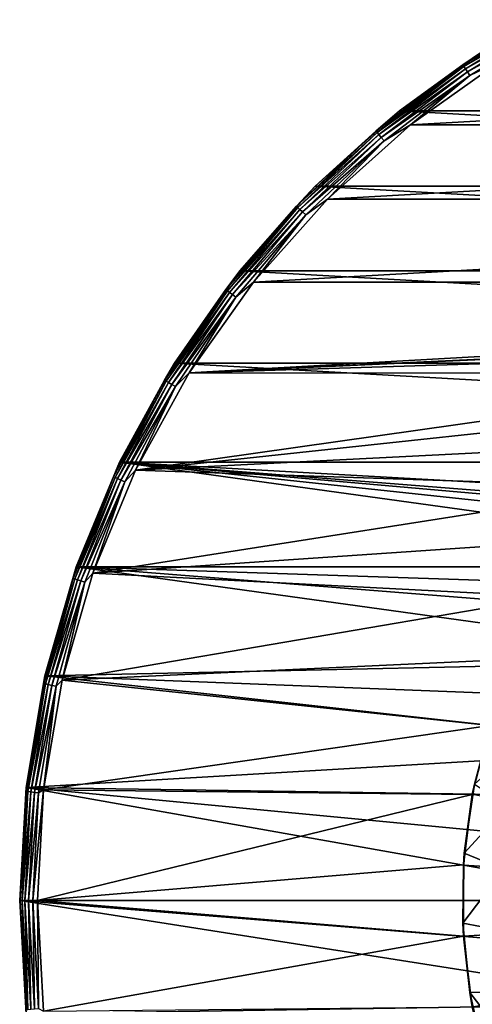
# Model space of a CAD drawing. Units: millimetres. Extents: x -48 to 28, y -91 to 235.
# Drawn here: x -28 to -16, y -3 to 25 of the extents above; entities that cross this region are included whole.
import ezdxf

# ---------------------------------------------------------------- set-up
doc = ezdxf.new("R2010")
doc.units = ezdxf.units.MM
doc.header["$LTSCALE"] = 52.148148
for name, color, linetype in [('10', 7, 'CONTINUOUS'), ('14', 7, 'CONTINUOUS'), ('15', 7, 'CONTINUOUS'), ('23', 7, 'CONTINUOUS'), ('24', 7, 'CONTINUOUS'), ('25', 7, 'CONTINUOUS'), ('26', 7, 'CONTINUOUS'), ('27', 7, 'CONTINUOUS'), ('28', 7, 'CONTINUOUS'), ('321', 7, 'CONTINUOUS'), ('9', 7, 'CONTINUOUS')]:
    doc.layers.add(name, color=color, linetype=linetype)

msp = doc.modelspace()

# ---------------------------------------------------------------- linework, layer by layer
at = {"layer": '10', "color": 7, "linetype": 'CONTINUOUS', "true_color": 0xc8c8c8}
for points in [[(-15.968, 1.004, 89.421), (0, 0, 89.7), (-15.717, 2.998, 89.421), (-15.968, 1.004, 89.421)], [(-15.968, -1.004, 89.421), (0, 0, 89.7), (-15.968, 1.004, 89.421), (-15.968, -1.004, 89.421)], [(-15.717, -2.998, 89.421), (0, 0, 89.7), (-15.968, -1.004, 89.421), (-15.717, -2.998, 89.421)]]:
    msp.add_3dface(points, dxfattribs=at)
at = {"layer": '14', "color": 7, "linetype": 'CONTINUOUS', "true_color": 0xc8c8c8}
for points in [[(-15.658, 3.288, 83.721), (-7.001, -2.332, 83.721), (-15.944, 1.338, 83.721), (-15.658, 3.288, 83.721)], [(-15.944, 1.338, 83.721), (-7.001, -2.332, 83.721), (-15.987, -0.633, 83.721), (-15.944, 1.338, 83.721)], [(-15.987, -0.633, 83.721), (-7.001, -2.332, 83.721), (-15.788, -2.595, 83.721), (-15.987, -0.633, 83.721)], [(-7.001, -2.332, 83.721), (-6.548, -14.599, 83.721), (-15.788, -2.595, 83.721), (-7.001, -2.332, 83.721)], [(-15.788, -2.595, 83.721), (-6.548, -14.599, 83.721), (-15.349, -4.516, 83.721), (-15.788, -2.595, 83.721)]]:
    msp.add_3dface(points, dxfattribs=at)
at = {"layer": '15', "color": 7, "linetype": 'CONTINUOUS', "true_color": 0xc8c8c8}
for points in [[(-15.944, 1.338, 67.221), (-15.987, -0.633, 67.221), (-7.46, 10.579, 67.221), (-15.944, 1.338, 67.221)], [(-15.987, -0.633, 67.221), (-7.001, -2.329, 67.221), (-7.46, 10.579, 67.221), (-15.987, -0.633, 67.221)], [(-15.658, 3.288, 67.221), (-15.944, 1.338, 67.221), (-7.46, 10.579, 67.221), (-15.658, 3.288, 67.221)], [(-15.987, -0.633, 67.221), (-15.788, -2.595, 67.221), (-7.001, -2.329, 67.221), (-15.987, -0.633, 67.221)], [(-15.788, -2.595, 67.221), (-15.349, -4.516, 67.221), (-7.001, -2.329, 67.221), (-15.788, -2.595, 67.221)]]:
    msp.add_3dface(points, dxfattribs=at)
at = {"layer": '23', "color": 7, "linetype": 'CONTINUOUS', "true_color": 0xc8c8c8}
for points in [[(-17.769, 22.282, 21.2), (-15.163, 24.132, 21.2), (-17.77, 22.282, 15.2), (-17.769, 22.282, 21.2)], [(-17.77, 22.282, 15.2), (-15.163, 24.132, 21.2), (-15.163, 24.132, 15.2), (-17.77, 22.282, 15.2)], [(-20.153, 20.153, 21.2), (-17.769, 22.282, 21.2), (-20.152, 20.153, 15.2), (-20.153, 20.153, 21.2)], [(-20.152, 20.153, 15.2), (-17.769, 22.282, 21.2), (-17.77, 22.282, 15.2), (-20.152, 20.153, 15.2)], [(-22.282, 17.769, 21.2), (-20.153, 20.153, 21.2), (-22.282, 17.769, 15.2), (-22.282, 17.769, 21.2)], [(-22.282, 17.769, 15.2), (-20.153, 20.153, 21.2), (-20.152, 20.153, 15.2), (-22.282, 17.769, 15.2)], [(-24.132, 15.163, 21.2), (-22.282, 17.769, 21.2), (-24.132, 15.163, 15.2), (-24.132, 15.163, 21.2)], [(-24.132, 15.163, 15.2), (-22.282, 17.769, 21.2), (-22.282, 17.769, 15.2), (-24.132, 15.163, 15.2)], [(-25.678, 12.366, 21.2), (-24.132, 15.163, 21.2), (-25.678, 12.366, 15.2), (-25.678, 12.366, 21.2)], [(-25.678, 12.366, 15.2), (-24.132, 15.163, 21.2), (-24.132, 15.163, 15.2), (-25.678, 12.366, 15.2)], [(-26.901, 9.413, 21.2), (-25.678, 12.366, 21.2), (-26.901, 9.413, 15.2), (-26.901, 9.413, 21.2)], [(-26.901, 9.413, 15.2), (-25.678, 12.366, 21.2), (-25.678, 12.366, 15.2), (-26.901, 9.413, 15.2)], [(-27.785, 6.342, 21.2), (-26.901, 9.413, 21.2), (-27.785, 6.342, 15.2), (-27.785, 6.342, 21.2)], [(-27.785, 6.342, 15.2), (-26.901, 9.413, 21.2), (-26.901, 9.413, 15.2), (-27.785, 6.342, 15.2)], [(-28.321, 3.191, 21.2), (-27.785, 6.342, 21.2), (-28.321, 3.191, 15.2), (-28.321, 3.191, 21.2)], [(-28.321, 3.191, 15.2), (-27.785, 6.342, 21.2), (-27.785, 6.342, 15.2), (-28.321, 3.191, 15.2)], [(-28.5, 0, 21.2), (-28.321, 3.191, 21.2), (-28.5, 0, 15.2), (-28.5, 0, 21.2)], [(-28.5, 0, 15.2), (-28.321, 3.191, 21.2), (-28.321, 3.191, 15.2), (-28.5, 0, 15.2)]]:
    msp.add_3dface(points, dxfattribs=at)
at = {"layer": '24', "color": 7, "linetype": 'CONTINUOUS', "true_color": 0xc8c8c8}
for points in [[(-14.901, 23.706, 21.7), (-17.462, 21.887, 21.7), (14.901, 23.706, 21.7), (-14.901, 23.706, 21.7)], [(14.901, 23.706, 21.7), (-17.462, 21.887, 21.7), (17.462, 21.887, 21.7), (14.901, 23.706, 21.7)], [(-17.462, 21.887, 21.7), (-19.804, 19.794, 21.7), (17.462, 21.887, 21.7), (-17.462, 21.887, 21.7)], [(17.462, 21.887, 21.7), (-19.804, 19.794, 21.7), (19.804, 19.794, 21.7), (17.462, 21.887, 21.7)], [(-19.804, 19.794, 21.7), (-21.896, 17.451, 21.7), (19.804, 19.794, 21.7), (-19.804, 19.794, 21.7)], [(19.804, 19.794, 21.7), (-21.896, 17.451, 21.7), (21.896, 17.451, 21.7), (19.804, 19.794, 21.7)], [(-23.713, 14.89, 21.7), (0, 16, 21.7), (21.896, 17.451, 21.7), (-23.713, 14.89, 21.7)], [(-21.896, 17.451, 21.7), (-23.713, 14.89, 21.7), (21.896, 17.451, 21.7), (-21.896, 17.451, 21.7)], [(-2.005, 15.874, 21.7), (0, 16, 21.7), (-23.713, 14.89, 21.7), (-2.005, 15.874, 21.7)], [(-3.979, 15.497, 21.7), (-2.005, 15.874, 21.7), (-23.713, 14.89, 21.7), (-3.979, 15.497, 21.7)], [(-5.89, 14.876, 21.7), (-3.979, 15.497, 21.7), (-23.713, 14.89, 21.7), (-5.89, 14.876, 21.7)], [(-25.231, 12.14, 21.7), (-5.89, 14.876, 21.7), (-23.713, 14.89, 21.7), (-25.231, 12.14, 21.7)], [(-7.708, 14.021, 21.7), (-5.89, 14.876, 21.7), (-25.231, 12.14, 21.7), (-7.708, 14.021, 21.7)], [(-9.405, 12.944, 21.7), (-7.708, 14.021, 21.7), (-25.231, 12.14, 21.7), (-9.405, 12.944, 21.7)], [(-10.953, 11.664, 21.7), (-9.405, 12.944, 21.7), (-25.231, 12.14, 21.7), (-10.953, 11.664, 21.7)], [(-26.432, 9.238, 21.7), (-10.953, 11.664, 21.7), (-25.231, 12.14, 21.7), (-26.432, 9.238, 21.7)], [(-12.328, 10.199, 21.7), (-10.953, 11.664, 21.7), (-26.432, 9.238, 21.7), (-12.328, 10.199, 21.7)], [(-13.509, 8.573, 21.7), (-12.328, 10.199, 21.7), (-26.432, 9.238, 21.7), (-13.509, 8.573, 21.7)], [(-27.301, 6.219, 21.7), (-13.509, 8.573, 21.7), (-26.432, 9.238, 21.7), (-27.301, 6.219, 21.7)], [(-14.477, 6.813, 21.7), (-13.509, 8.573, 21.7), (-27.301, 6.219, 21.7), (-14.477, 6.813, 21.7)], [(-15.217, 4.944, 21.7), (-14.477, 6.813, 21.7), (-27.301, 6.219, 21.7), (-15.217, 4.944, 21.7)], [(-27.825, 3.123, 21.7), (-15.217, 4.944, 21.7), (-27.301, 6.219, 21.7), (-27.825, 3.123, 21.7)], [(-15.717, 2.998, 21.7), (-15.217, 4.944, 21.7), (-27.825, 3.123, 21.7), (-15.717, 2.998, 21.7)], [(-28, 0, 21.7), (-15.717, 2.998, 21.7), (-27.825, 3.123, 21.7), (-28, 0, 21.7)], [(-15.968, 1.005, 21.7), (-15.717, 2.998, 21.7), (-28, 0, 21.7), (-15.968, 1.005, 21.7)], [(-15.968, -1.005, 21.7), (-15.968, 1.005, 21.7), (-28, 0, 21.7), (-15.968, -1.005, 21.7)], [(-27.825, -3.123, 21.7), (-15.968, -1.005, 21.7), (-28, 0, 21.7), (-27.825, -3.123, 21.7)], [(-15.717, -2.998, 21.7), (-15.968, -1.005, 21.7), (-27.825, -3.123, 21.7), (-15.717, -2.998, 21.7)]]:
    msp.add_3dface(points, dxfattribs=at)
at = {"layer": '25', "color": 7, "linetype": 'CONTINUOUS', "true_color": 0xc8c8c8}
for points in [[(-17.77, 22.282, 15.2), (-15.163, 24.132, 15.2), (17.77, 22.282, 15.2), (-17.77, 22.282, 15.2)], [(-20.152, 20.153, 15.2), (-17.77, 22.282, 15.2), (20.152, 20.153, 15.2), (-20.152, 20.153, 15.2)], [(-17.77, 22.282, 15.2), (17.77, 22.282, 15.2), (20.152, 20.153, 15.2), (-17.77, 22.282, 15.2)], [(-22.282, 17.769, 15.2), (-20.152, 20.153, 15.2), (22.282, 17.769, 15.2), (-22.282, 17.769, 15.2)], [(-20.152, 20.153, 15.2), (20.152, 20.153, 15.2), (22.282, 17.769, 15.2), (-20.152, 20.153, 15.2)], [(-24.132, 15.163, 15.2), (-22.282, 17.769, 15.2), (24.132, 15.163, 15.2), (-24.132, 15.163, 15.2)], [(-22.282, 17.769, 15.2), (22.282, 17.769, 15.2), (24.132, 15.163, 15.2), (-22.282, 17.769, 15.2)], [(-25.678, 12.366, 15.2), (-24.132, 15.163, 15.2), (25.678, 12.366, 15.2), (-25.678, 12.366, 15.2)], [(-24.132, 15.163, 15.2), (24.132, 15.163, 15.2), (25.678, 12.366, 15.2), (-24.132, 15.163, 15.2)], [(-26.901, 9.413, 15.2), (-25.678, 12.366, 15.2), (-4.3, 9.415, 15.2), (-26.901, 9.413, 15.2)], [(-25.678, 12.366, 15.2), (25.678, 12.366, 15.2), (26.901, 9.413, 15.2), (-25.678, 12.366, 15.2)], [(-25.678, 12.366, 15.2), (26.901, 9.413, 15.2), (0, 10.35, 15.2), (-25.678, 12.366, 15.2)], [(-4.3, 9.415, 15.2), (-25.678, 12.366, 15.2), (-2.916, 9.931, 15.2), (-4.3, 9.415, 15.2)], [(-2.916, 9.931, 15.2), (-25.678, 12.366, 15.2), (-1.473, 10.245, 15.2), (-2.916, 9.931, 15.2)], [(-1.473, 10.245, 15.2), (-25.678, 12.366, 15.2), (0, 10.35, 15.2), (-1.473, 10.245, 15.2)], [(-27.785, 6.342, 15.2), (-26.901, 9.413, 15.2), (-7.822, 6.778, 15.2), (-27.785, 6.342, 15.2)], [(-5.596, 8.707, 15.2), (-26.901, 9.413, 15.2), (-4.3, 9.415, 15.2), (-5.596, 8.707, 15.2)], [(-7.822, 6.778, 15.2), (-26.901, 9.413, 15.2), (-6.778, 7.822, 15.2), (-7.822, 6.778, 15.2)], [(-6.778, 7.822, 15.2), (-26.901, 9.413, 15.2), (-5.596, 8.707, 15.2), (-6.778, 7.822, 15.2)], [(-8.707, 5.596, 15.2), (-27.785, 6.342, 15.2), (-7.822, 6.778, 15.2), (-8.707, 5.596, 15.2)], [(-28.321, 3.191, 15.2), (-27.785, 6.342, 15.2), (-9.415, 4.299, 15.2), (-28.321, 3.191, 15.2)], [(-9.415, 4.299, 15.2), (-27.785, 6.342, 15.2), (-8.707, 5.596, 15.2), (-9.415, 4.299, 15.2)], [(-9.931, 2.916, 15.2), (-28.321, 3.191, 15.2), (-9.415, 4.299, 15.2), (-9.931, 2.916, 15.2)], [(-28.5, 0, 15.2), (-28.321, 3.191, 15.2), (-10.35, 0, 15.2), (-28.5, 0, 15.2)], [(-10.35, 0, 15.2), (-28.321, 3.191, 15.2), (-10.245, 1.473, 15.2), (-10.35, 0, 15.2)], [(-10.245, 1.473, 15.2), (-28.321, 3.191, 15.2), (-9.931, 2.916, 15.2), (-10.245, 1.473, 15.2)], [(-28.321, -3.191, 15.2), (-28.5, 0, 15.2), (-9.931, -2.916, 15.2), (-28.321, -3.191, 15.2)], [(-9.931, -2.916, 15.2), (-28.5, 0, 15.2), (-10.245, -1.473, 15.2), (-9.931, -2.916, 15.2)], [(-10.245, -1.473, 15.2), (-28.5, 0, 15.2), (-10.35, 0, 15.2), (-10.245, -1.473, 15.2)], [(-9.415, -4.299, 15.2), (-28.321, -3.191, 15.2), (-9.931, -2.916, 15.2), (-9.415, -4.299, 15.2)]]:
    msp.add_3dface(points, dxfattribs=at)
at = {"layer": '26', "color": 7, "linetype": 'CONTINUOUS', "true_color": 0xc8c8c8}
for points in [[(-28.5, 0, 21.2), (-28.5, 0, 15.2), (-28.321, -3.191, 15.2), (-28.5, 0, 21.2)], [(-28.5, 0, 21.2), (-28.321, -3.191, 15.2), (-28.321, -3.191, 21.2), (-28.5, 0, 21.2)]]:
    msp.add_3dface(points, dxfattribs=at)
at = {"layer": '27', "color": 7, "linetype": 'CONTINUOUS', "true_color": 0xc8c8c8}
for points in [[(-28.5, 0, 21.2), (-28.321, -3.191, 21.2), (-28.483, 0, 21.329), (-28.5, 0, 21.2)], [(-27.965, -3.041, 21.683), (-28, 0, 21.7), (-28.129, 0, 21.683), (-27.965, -3.041, 21.683)], [(-27.825, -3.123, 21.7), (-28, 0, 21.7), (-27.965, -3.041, 21.683), (-27.825, -3.123, 21.7)], [(-28.321, -3.191, 21.2), (-28.316, -3.08, 21.329), (-28.483, 0, 21.329), (-28.321, -3.191, 21.2)], [(-28.316, -3.08, 21.329), (-28.433, 0, 21.45), (-28.483, 0, 21.329), (-28.316, -3.08, 21.329)], [(-28.267, -3.074, 21.45), (-28.354, 0, 21.553), (-28.433, 0, 21.45), (-28.267, -3.074, 21.45)], [(-28.267, -3.074, 21.45), (-28.433, 0, 21.45), (-28.316, -3.08, 21.329), (-28.267, -3.074, 21.45)], [(-28.188, -3.066, 21.553), (-28.25, 0, 21.633), (-28.354, 0, 21.553), (-28.188, -3.066, 21.553)], [(-28.188, -3.066, 21.553), (-28.354, 0, 21.553), (-28.267, -3.074, 21.45), (-28.188, -3.066, 21.553)], [(-28.085, -3.054, 21.633), (-28.129, 0, 21.683), (-28.25, 0, 21.633), (-28.085, -3.054, 21.633)], [(-28.085, -3.054, 21.633), (-28.25, 0, 21.633), (-28.188, -3.066, 21.553), (-28.085, -3.054, 21.633)], [(-27.965, -3.041, 21.683), (-28.129, 0, 21.683), (-28.085, -3.054, 21.633), (-27.965, -3.041, 21.683)]]:
    msp.add_3dface(points, dxfattribs=at)
at = {"layer": '28', "color": 7, "linetype": 'CONTINUOUS', "true_color": 0xc8c8c8}
for points in [[(-15.163, 24.132, 21.2), (-15.984, 23.575, 21.329), (-13.342, 25.165, 21.329), (-15.163, 24.132, 21.2)], [(-15.984, 23.575, 21.329), (-13.318, 25.121, 21.45), (-13.342, 25.165, 21.329), (-15.984, 23.575, 21.329)], [(-15.956, 23.534, 21.45), (-13.318, 25.121, 21.45), (-15.984, 23.575, 21.329), (-15.956, 23.534, 21.45)], [(-15.956, 23.534, 21.45), (-13.281, 25.051, 21.553), (-13.318, 25.121, 21.45), (-15.956, 23.534, 21.45)], [(-15.912, 23.468, 21.553), (-13.281, 25.051, 21.553), (-15.956, 23.534, 21.45), (-15.912, 23.468, 21.553)], [(-15.912, 23.468, 21.553), (-13.233, 24.959, 21.633), (-13.281, 25.051, 21.553), (-15.912, 23.468, 21.553)], [(-15.854, 23.382, 21.633), (-13.233, 24.959, 21.633), (-15.912, 23.468, 21.553), (-15.854, 23.382, 21.633)], [(-15.854, 23.382, 21.633), (-13.176, 24.853, 21.683), (-13.233, 24.959, 21.633), (-15.854, 23.382, 21.633)], [(-15.786, 23.282, 21.683), (-13.176, 24.853, 21.683), (-15.854, 23.382, 21.633), (-15.786, 23.282, 21.683)], [(-15.786, 23.282, 21.683), (-14.901, 23.706, 21.7), (-13.176, 24.853, 21.683), (-15.786, 23.282, 21.683)], [(-15.163, 24.132, 21.2), (-17.769, 22.282, 21.2), (-15.984, 23.575, 21.329), (-15.163, 24.132, 21.2)], [(-17.462, 21.887, 21.7), (-14.901, 23.706, 21.7), (-15.786, 23.282, 21.683), (-17.462, 21.887, 21.7)], [(-17.769, 22.282, 21.2), (-18.44, 21.709, 21.329), (-15.984, 23.575, 21.329), (-17.769, 22.282, 21.2)], [(-18.44, 21.709, 21.329), (-15.956, 23.534, 21.45), (-15.984, 23.575, 21.329), (-18.44, 21.709, 21.329)], [(-18.407, 21.671, 21.45), (-15.956, 23.534, 21.45), (-18.44, 21.709, 21.329), (-18.407, 21.671, 21.45)], [(-18.407, 21.671, 21.45), (-15.912, 23.468, 21.553), (-15.956, 23.534, 21.45), (-18.407, 21.671, 21.45)], [(-18.356, 21.61, 21.553), (-15.912, 23.468, 21.553), (-18.407, 21.671, 21.45), (-18.356, 21.61, 21.553)], [(-18.356, 21.61, 21.553), (-15.854, 23.382, 21.633), (-15.912, 23.468, 21.553), (-18.356, 21.61, 21.553)], [(-18.289, 21.531, 21.633), (-15.854, 23.382, 21.633), (-18.356, 21.61, 21.553), (-18.289, 21.531, 21.633)], [(-18.289, 21.531, 21.633), (-15.786, 23.282, 21.683), (-15.854, 23.382, 21.633), (-18.289, 21.531, 21.633)], [(-18.211, 21.439, 21.683), (-15.786, 23.282, 21.683), (-18.289, 21.531, 21.633), (-18.211, 21.439, 21.683)], [(-18.211, 21.439, 21.683), (-17.462, 21.887, 21.7), (-15.786, 23.282, 21.683), (-18.211, 21.439, 21.683)], [(-17.769, 22.282, 21.2), (-20.153, 20.153, 21.2), (-18.44, 21.709, 21.329), (-17.769, 22.282, 21.2)], [(-20.153, 20.153, 21.2), (-20.679, 19.588, 21.329), (-18.44, 21.709, 21.329), (-20.153, 20.153, 21.2)], [(-20.679, 19.588, 21.329), (-18.407, 21.671, 21.45), (-18.44, 21.709, 21.329), (-20.679, 19.588, 21.329)], [(-20.642, 19.554, 21.45), (-18.407, 21.671, 21.45), (-20.679, 19.588, 21.329), (-20.642, 19.554, 21.45)], [(-20.642, 19.554, 21.45), (-18.356, 21.61, 21.553), (-18.407, 21.671, 21.45), (-20.642, 19.554, 21.45)], [(-19.804, 19.794, 21.7), (-17.462, 21.887, 21.7), (-18.211, 21.439, 21.683), (-19.804, 19.794, 21.7)], [(-20.585, 19.499, 21.553), (-18.356, 21.61, 21.553), (-20.642, 19.554, 21.45), (-20.585, 19.499, 21.553)], [(-20.585, 19.499, 21.553), (-18.289, 21.531, 21.633), (-18.356, 21.61, 21.553), (-20.585, 19.499, 21.553)], [(-20.509, 19.428, 21.633), (-18.289, 21.531, 21.633), (-20.585, 19.499, 21.553), (-20.509, 19.428, 21.633)], [(-20.509, 19.428, 21.633), (-18.211, 21.439, 21.683), (-18.289, 21.531, 21.633), (-20.509, 19.428, 21.633)], [(-20.422, 19.345, 21.683), (-18.211, 21.439, 21.683), (-20.509, 19.428, 21.633), (-20.422, 19.345, 21.683)], [(-20.422, 19.345, 21.683), (-19.804, 19.794, 21.7), (-18.211, 21.439, 21.683), (-20.422, 19.345, 21.683)], [(-20.153, 20.153, 21.2), (-22.282, 17.769, 21.2), (-20.679, 19.588, 21.329), (-20.153, 20.153, 21.2)], [(-21.896, 17.451, 21.7), (-19.804, 19.794, 21.7), (-20.422, 19.345, 21.683), (-21.896, 17.451, 21.7)], [(-22.282, 17.769, 21.2), (-22.675, 17.237, 21.329), (-20.679, 19.588, 21.329), (-22.282, 17.769, 21.2)], [(-22.675, 17.237, 21.329), (-20.642, 19.554, 21.45), (-20.679, 19.588, 21.329), (-22.675, 17.237, 21.329)], [(-22.635, 17.207, 21.45), (-20.642, 19.554, 21.45), (-22.675, 17.237, 21.329), (-22.635, 17.207, 21.45)], [(-22.635, 17.207, 21.45), (-20.585, 19.499, 21.553), (-20.642, 19.554, 21.45), (-22.635, 17.207, 21.45)], [(-22.572, 17.159, 21.553), (-20.585, 19.499, 21.553), (-22.635, 17.207, 21.45), (-22.572, 17.159, 21.553)], [(-22.572, 17.159, 21.553), (-20.509, 19.428, 21.633), (-20.585, 19.499, 21.553), (-22.572, 17.159, 21.553)], [(-22.49, 17.096, 21.633), (-20.509, 19.428, 21.633), (-22.572, 17.159, 21.553), (-22.49, 17.096, 21.633)], [(-22.49, 17.096, 21.633), (-20.422, 19.345, 21.683), (-20.509, 19.428, 21.633), (-22.49, 17.096, 21.633)], [(-22.394, 17.023, 21.683), (-20.422, 19.345, 21.683), (-22.49, 17.096, 21.633), (-22.394, 17.023, 21.683)], [(-22.394, 17.023, 21.683), (-21.896, 17.451, 21.7), (-20.422, 19.345, 21.683), (-22.394, 17.023, 21.683)], [(-22.282, 17.769, 21.2), (-24.132, 15.163, 21.2), (-22.675, 17.237, 21.329), (-22.282, 17.769, 21.2)], [(-24.132, 15.163, 21.2), (-24.406, 14.685, 21.329), (-22.675, 17.237, 21.329), (-24.132, 15.163, 21.2)], [(-24.406, 14.685, 21.329), (-22.635, 17.207, 21.45), (-22.675, 17.237, 21.329), (-24.406, 14.685, 21.329)], [(-23.713, 14.89, 21.7), (-21.896, 17.451, 21.7), (-22.394, 17.023, 21.683), (-23.713, 14.89, 21.7)], [(-24.363, 14.659, 21.45), (-22.635, 17.207, 21.45), (-24.406, 14.685, 21.329), (-24.363, 14.659, 21.45)], [(-24.363, 14.659, 21.45), (-22.572, 17.159, 21.553), (-22.635, 17.207, 21.45), (-24.363, 14.659, 21.45)], [(-24.295, 14.618, 21.553), (-22.572, 17.159, 21.553), (-24.363, 14.659, 21.45), (-24.295, 14.618, 21.553)], [(-24.295, 14.618, 21.553), (-22.49, 17.096, 21.633), (-22.572, 17.159, 21.553), (-24.295, 14.618, 21.553)], [(-24.206, 14.564, 21.633), (-22.49, 17.096, 21.633), (-24.295, 14.618, 21.553), (-24.206, 14.564, 21.633)], [(-24.206, 14.564, 21.633), (-22.394, 17.023, 21.683), (-22.49, 17.096, 21.633), (-24.206, 14.564, 21.633)], [(-24.103, 14.502, 21.683), (-22.394, 17.023, 21.683), (-24.206, 14.564, 21.633), (-24.103, 14.502, 21.683)], [(-24.103, 14.502, 21.683), (-23.713, 14.89, 21.7), (-22.394, 17.023, 21.683), (-24.103, 14.502, 21.683)], [(-24.132, 15.163, 21.2), (-25.678, 12.366, 21.2), (-24.406, 14.685, 21.329), (-24.132, 15.163, 21.2)], [(-25.231, 12.14, 21.7), (-23.713, 14.89, 21.7), (-24.103, 14.502, 21.683), (-25.231, 12.14, 21.7)], [(-25.678, 12.366, 21.2), (-25.851, 11.96, 21.329), (-24.406, 14.685, 21.329), (-25.678, 12.366, 21.2)], [(-25.851, 11.96, 21.329), (-24.363, 14.659, 21.45), (-24.406, 14.685, 21.329), (-25.851, 11.96, 21.329)], [(-25.805, 11.939, 21.45), (-24.363, 14.659, 21.45), (-25.851, 11.96, 21.329), (-25.805, 11.939, 21.45)], [(-25.805, 11.939, 21.45), (-24.295, 14.618, 21.553), (-24.363, 14.659, 21.45), (-25.805, 11.939, 21.45)], [(-25.733, 11.905, 21.553), (-24.295, 14.618, 21.553), (-25.805, 11.939, 21.45), (-25.733, 11.905, 21.553)], [(-25.733, 11.905, 21.553), (-24.206, 14.564, 21.633), (-24.295, 14.618, 21.553), (-25.733, 11.905, 21.553)], [(-25.639, 11.862, 21.633), (-24.206, 14.564, 21.633), (-25.733, 11.905, 21.553), (-25.639, 11.862, 21.633)], [(-25.639, 11.862, 21.633), (-24.103, 14.502, 21.683), (-24.206, 14.564, 21.633), (-25.639, 11.862, 21.633)], [(-25.53, 11.811, 21.683), (-24.103, 14.502, 21.683), (-25.639, 11.862, 21.633), (-25.53, 11.811, 21.683)], [(-25.53, 11.811, 21.683), (-25.231, 12.14, 21.7), (-24.103, 14.502, 21.683), (-25.53, 11.811, 21.683)], [(-25.678, 12.366, 21.2), (-26.901, 9.413, 21.2), (-25.851, 11.96, 21.329), (-25.678, 12.366, 21.2)], [(-26.901, 9.413, 21.2), (-26.992, 9.095, 21.329), (-25.851, 11.96, 21.329), (-26.901, 9.413, 21.2)], [(-26.992, 9.095, 21.329), (-25.805, 11.939, 21.45), (-25.851, 11.96, 21.329), (-26.992, 9.095, 21.329)], [(-26.432, 9.238, 21.7), (-25.231, 12.14, 21.7), (-25.53, 11.811, 21.683), (-26.432, 9.238, 21.7)], [(-26.945, 9.079, 21.45), (-25.805, 11.939, 21.45), (-26.992, 9.095, 21.329), (-26.945, 9.079, 21.45)], [(-26.945, 9.079, 21.45), (-25.733, 11.905, 21.553), (-25.805, 11.939, 21.45), (-26.945, 9.079, 21.45)], [(-26.87, 9.053, 21.553), (-25.733, 11.905, 21.553), (-26.945, 9.079, 21.45), (-26.87, 9.053, 21.553)], [(-26.87, 9.053, 21.553), (-25.639, 11.862, 21.633), (-25.733, 11.905, 21.553), (-26.87, 9.053, 21.553)], [(-26.771, 9.02, 21.633), (-25.639, 11.862, 21.633), (-26.87, 9.053, 21.553), (-26.771, 9.02, 21.633)], [(-26.771, 9.02, 21.633), (-25.53, 11.811, 21.683), (-25.639, 11.862, 21.633), (-26.771, 9.02, 21.633)], [(-26.657, 8.982, 21.683), (-25.53, 11.811, 21.683), (-26.771, 9.02, 21.633), (-26.657, 8.982, 21.683)], [(-26.657, 8.982, 21.683), (-26.432, 9.238, 21.7), (-25.53, 11.811, 21.683), (-26.657, 8.982, 21.683)], [(-26.901, 9.413, 21.2), (-27.785, 6.342, 21.2), (-26.992, 9.095, 21.329), (-26.901, 9.413, 21.2)], [(-27.301, 6.219, 21.7), (-26.432, 9.238, 21.7), (-26.657, 8.982, 21.683), (-27.301, 6.219, 21.7)], [(-27.785, 6.342, 21.2), (-27.817, 6.123, 21.329), (-26.992, 9.095, 21.329), (-27.785, 6.342, 21.2)], [(-27.817, 6.123, 21.329), (-26.945, 9.079, 21.45), (-26.992, 9.095, 21.329), (-27.817, 6.123, 21.329)], [(-27.768, 6.112, 21.45), (-26.945, 9.079, 21.45), (-27.817, 6.123, 21.329), (-27.768, 6.112, 21.45)], [(-27.768, 6.112, 21.45), (-26.87, 9.053, 21.553), (-26.945, 9.079, 21.45), (-27.768, 6.112, 21.45)], [(-27.691, 6.095, 21.553), (-26.87, 9.053, 21.553), (-27.768, 6.112, 21.45), (-27.691, 6.095, 21.553)], [(-27.691, 6.095, 21.553), (-26.771, 9.02, 21.633), (-26.87, 9.053, 21.553), (-27.691, 6.095, 21.553)], [(-27.59, 6.073, 21.633), (-26.771, 9.02, 21.633), (-27.691, 6.095, 21.553), (-27.59, 6.073, 21.633)], [(-27.59, 6.073, 21.633), (-26.657, 8.982, 21.683), (-26.771, 9.02, 21.633), (-27.59, 6.073, 21.633)], [(-27.472, 6.047, 21.683), (-26.657, 8.982, 21.683), (-27.59, 6.073, 21.633), (-27.472, 6.047, 21.683)], [(-27.472, 6.047, 21.683), (-27.301, 6.219, 21.7), (-26.657, 8.982, 21.683), (-27.472, 6.047, 21.683)], [(-27.785, 6.342, 21.2), (-28.321, 3.191, 21.2), (-27.817, 6.123, 21.329), (-27.785, 6.342, 21.2)], [(-28.321, 3.191, 21.2), (-28.316, 3.08, 21.329), (-27.817, 6.123, 21.329), (-28.321, 3.191, 21.2)], [(-28.316, 3.08, 21.329), (-27.768, 6.112, 21.45), (-27.817, 6.123, 21.329), (-28.316, 3.08, 21.329)], [(-28.267, 3.074, 21.45), (-27.768, 6.112, 21.45), (-28.316, 3.08, 21.329), (-28.267, 3.074, 21.45)], [(-28.267, 3.074, 21.45), (-27.691, 6.095, 21.553), (-27.768, 6.112, 21.45), (-28.267, 3.074, 21.45)], [(-27.825, 3.123, 21.7), (-27.301, 6.219, 21.7), (-27.472, 6.047, 21.683), (-27.825, 3.123, 21.7)], [(-28.188, 3.066, 21.553), (-27.691, 6.095, 21.553), (-28.267, 3.074, 21.45), (-28.188, 3.066, 21.553)], [(-28.188, 3.066, 21.553), (-27.59, 6.073, 21.633), (-27.691, 6.095, 21.553), (-28.188, 3.066, 21.553)], [(-28.085, 3.054, 21.633), (-27.59, 6.073, 21.633), (-28.188, 3.066, 21.553), (-28.085, 3.054, 21.633)], [(-28.085, 3.054, 21.633), (-27.472, 6.047, 21.683), (-27.59, 6.073, 21.633), (-28.085, 3.054, 21.633)], [(-27.965, 3.041, 21.683), (-27.472, 6.047, 21.683), (-28.085, 3.054, 21.633), (-27.965, 3.041, 21.683)], [(-27.965, 3.041, 21.683), (-27.825, 3.123, 21.7), (-27.472, 6.047, 21.683), (-27.965, 3.041, 21.683)], [(-28.321, 3.191, 21.2), (-28.5, 0, 21.2), (-28.316, 3.08, 21.329), (-28.321, 3.191, 21.2)], [(-28.5, 0, 21.2), (-28.483, 0, 21.329), (-28.316, 3.08, 21.329), (-28.5, 0, 21.2)], [(-28.483, 0, 21.329), (-28.267, 3.074, 21.45), (-28.316, 3.08, 21.329), (-28.483, 0, 21.329)], [(-28.483, 0, 21.329), (-28.433, 0, 21.45), (-28.267, 3.074, 21.45), (-28.483, 0, 21.329)], [(-28.433, 0, 21.45), (-28.188, 3.066, 21.553), (-28.267, 3.074, 21.45), (-28.433, 0, 21.45)], [(-28.433, 0, 21.45), (-28.354, 0, 21.553), (-28.188, 3.066, 21.553), (-28.433, 0, 21.45)], [(-28.354, 0, 21.553), (-28.085, 3.054, 21.633), (-28.188, 3.066, 21.553), (-28.354, 0, 21.553)], [(-28, 0, 21.7), (-27.825, 3.123, 21.7), (-28.129, 0, 21.683), (-28, 0, 21.7)], [(-28.129, 0, 21.683), (-27.825, 3.123, 21.7), (-27.965, 3.041, 21.683), (-28.129, 0, 21.683)], [(-28.354, 0, 21.553), (-28.25, 0, 21.633), (-28.085, 3.054, 21.633), (-28.354, 0, 21.553)], [(-28.25, 0, 21.633), (-27.965, 3.041, 21.683), (-28.085, 3.054, 21.633), (-28.25, 0, 21.633)], [(-28.25, 0, 21.633), (-28.129, 0, 21.683), (-27.965, 3.041, 21.683), (-28.25, 0, 21.633)]]:
    msp.add_3dface(points, dxfattribs=at)
at = {"layer": '321', "color": 7, "linetype": 'CONTINUOUS', "true_color": 0xc8c8c8}
for points in [[(-15.717, 2.998, 89.421), (-15.658, 3.288, 83.721), (-15.944, 1.338, 83.721), (-15.717, 2.998, 89.421)], [(-15.968, 1.004, 89.421), (-15.717, 2.998, 89.421), (-15.944, 1.338, 83.721), (-15.968, 1.004, 89.421)], [(-15.968, 1.004, 89.421), (-15.944, 1.338, 83.721), (-15.987, -0.633, 83.721), (-15.968, 1.004, 89.421)], [(-15.968, -1.004, 89.421), (-15.968, 1.004, 89.421), (-15.987, -0.633, 83.721), (-15.968, -1.004, 89.421)], [(-15.968, -1.004, 89.421), (-15.987, -0.633, 83.721), (-15.788, -2.595, 83.721), (-15.968, -1.004, 89.421)], [(-15.717, -2.998, 89.421), (-15.968, -1.004, 89.421), (-15.788, -2.595, 83.721), (-15.717, -2.998, 89.421)], [(-15.717, -2.998, 89.421), (-15.788, -2.595, 83.721), (-15.349, -4.516, 83.721), (-15.717, -2.998, 89.421)]]:
    msp.add_3dface(points, dxfattribs=at)
at = {"layer": '9', "color": 7, "linetype": 'CONTINUOUS', "true_color": 0xc8c8c8}
for points in [[(-15.717, 2.998, 21.7), (-15.658, 3.288, 67.221), (-15.217, 4.944, 21.7), (-15.717, 2.998, 21.7)], [(-15.944, 1.338, 67.221), (-15.658, 3.288, 67.221), (-15.717, 2.998, 21.7), (-15.944, 1.338, 67.221)], [(-15.968, 1.005, 21.7), (-15.944, 1.338, 67.221), (-15.717, 2.998, 21.7), (-15.968, 1.005, 21.7)], [(-15.987, -0.633, 67.221), (-15.944, 1.338, 67.221), (-15.968, 1.005, 21.7), (-15.987, -0.633, 67.221)], [(-15.968, -1.005, 21.7), (-15.987, -0.633, 67.221), (-15.968, 1.005, 21.7), (-15.968, -1.005, 21.7)], [(-15.788, -2.595, 67.221), (-15.987, -0.633, 67.221), (-15.968, -1.005, 21.7), (-15.788, -2.595, 67.221)], [(-15.717, -2.998, 21.7), (-15.788, -2.595, 67.221), (-15.968, -1.005, 21.7), (-15.717, -2.998, 21.7)], [(-15.349, -4.516, 67.221), (-15.788, -2.595, 67.221), (-15.717, -2.998, 21.7), (-15.349, -4.516, 67.221)]]:
    msp.add_3dface(points, dxfattribs=at)

doc.saveas('drawing.dxf')
